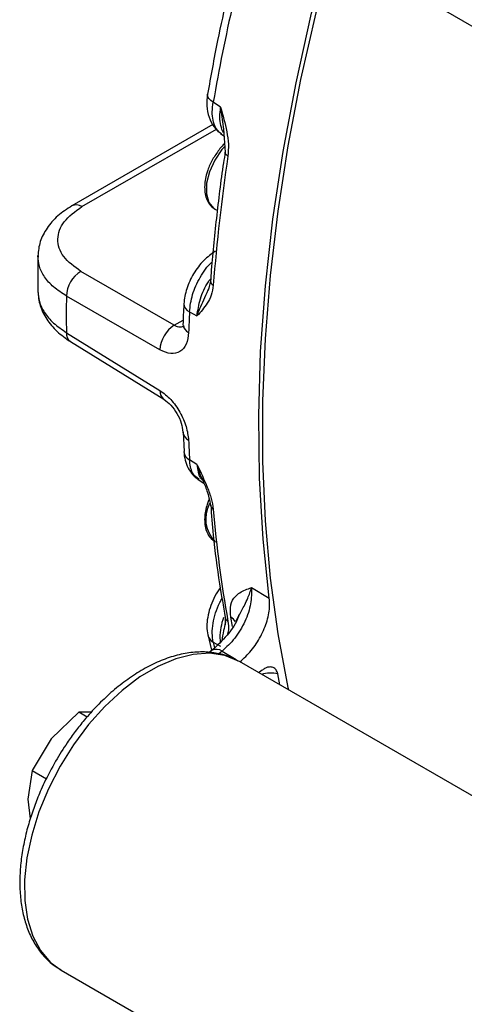
# Model space of a CAD drawing. Units: millimetres. Extents: x 5 to 415, y 0 to 297.
# Drawn here: x 368 to 370, y 33 to 37 of the extents above; entities that cross this region are included whole.
import ezdxf

# ---------------------------------------------------------------- set-up
doc = ezdxf.new("R2010")
doc.units = ezdxf.units.MM

msp = doc.modelspace()

# ---------------------------------------------------------------- linework, layer by layer
at = {"color": 7, "linetype": 'Continuous', "lineweight": 25}
for p, q in [((370.27714, 36.46264), (369.18584, 37.10077)), ((368.7432, 36.46513), (368.71432, 36.48469)), ((368.7432, 36.46513), (368.75491, 36.37829)), ((368.71269, 36.39688), (368.15907, 36.07728)), ((368.75433, 36.3793), (368.76069, 36.28835)), ((368.74292, 36.36178), (368.75618, 36.35283)), ((368.72155, 36.06347), (368.73034, 36.05839)), ((368.56139, 35.60757), (368.1942, 35.81943)), ((368.70331, 35.78152), (368.69384, 35.74421)), ((368.50484, 35.51067), (368.13764, 35.72243)), ((368.62098, 35.66046), (368.65032, 35.64489)), ((368.13764, 35.57864), (368.50484, 35.35162)), ((368.1531, 35.54364), (368.5203, 35.31672)), ((368.59555, 35.18803), (368.59949, 35.11149)), ((368.65032, 35.05994), (368.62098, 35.07923)), ((368.65464, 35.00194), (368.67713, 34.98719)), ((368.66799, 35.00988), (368.6761, 34.99198)), ((368.86405, 34.57682), (368.93434, 34.53575)), ((368.76092, 34.45872), (368.7605, 34.42916)), ((368.6931, 34.39193), (368.70702, 34.33072)), ((368.71018, 34.33025), (368.69871, 34.3213)), ((368.71432, 34.36277), (368.7432, 34.34694)), ((371.26369, 32.87338), (368.8171, 34.28576)), ((368.8184, 34.28501), (368.8189, 34.28539)), ((368.90431, 34.25078), (368.89301, 34.24194)), ((368.94441, 34.26354), (368.92797, 34.26581)), ((368.97589, 34.1941), (368.96758, 34.23714)), ((368.18656, 34.08664), (368.07822, 33.98177)), ((368.23635, 34.08747), (368.18656, 34.08664)), ((368.21883, 34.06801), (368.18656, 34.08664)), ((368.07822, 33.98177), (368.00271, 33.85793)), ((368.00271, 33.85793), (367.98629, 33.74484)), ((368.00271, 33.85793), (368.05906, 33.82541)), ((367.98629, 33.74484), (367.99581, 33.6683)), ((368.11716, 33.0733), (370.56374, 31.66091))]:
    msp.add_line(p, q, dxfattribs=at)
at = {"color": 8, "linetype": 'Continuous', "lineweight": 25}
for p, q in [((368.19808, 36.07388), (368.72642, 36.37889)), ((368.56139, 35.60757), (368.59577, 35.62741)), ((368.7893, 34.42417), (368.78277, 34.46043)), ((368.71432, 34.36277), (368.71938, 34.33976)), ((368.74861, 34.32642), (368.73618, 34.31671)), ((368.74861, 34.32642), (368.80424, 34.29395))]:
    msp.add_line(p, q, dxfattribs=at)
at = {"color": 7, "linetype": 'Continuous', "lineweight": 25, "flags": 128}
for points in [[(368.93434, 34.53575), (368.90962, 34.76756), (368.89571, 35.00674), (368.89263, 35.25267), (368.90041, 35.50473), (368.91902, 35.76227), (368.9484, 36.02463), (368.9885, 36.29115), (369.0392, 36.56113), (369.10037, 36.83389), (369.17187, 37.10873)], [(369.18584, 37.10077), (369.11684, 36.83623), (369.0574, 36.57358), (369.00764, 36.31346), (368.96769, 36.05649), (368.93765, 35.80326), (368.91758, 35.55438), (368.90753, 35.31044), (368.90753, 35.07202), (368.91758, 34.83968), (368.93765, 34.61398), (368.96769, 34.39544), (369.00764, 34.18459), (369.00984, 34.1745)], [(368.59504, 35.61213), (368.59501, 35.61137), (368.59502, 35.61028)], [(368.8171, 34.28576), (368.81305, 34.28805), (368.75915, 34.30962), (368.6993, 34.31836), (368.63473, 34.3141), (368.56674, 34.29692), (368.49672, 34.26717), (368.42611, 34.22546), (368.35632, 34.17264)]]:
    msp.add_lwpolyline(points, dxfattribs=at)
at = {"color": 8, "linetype": 'Continuous', "lineweight": 25, "flags": 128}
for points in [[(368.71432, 36.48469), (368.70465, 36.49137), (368.69746, 36.49845), (368.69301, 36.50565), (368.69147, 36.51271), (368.69171, 36.51555)], [(368.75911, 36.31086), (368.74843, 36.29867), (368.72, 36.25708), (368.69925, 36.21137), (368.68804, 36.16559), (368.68735, 36.12383), (368.69726, 36.08978), (368.71687, 36.06648), (368.72155, 36.06347)], [(368.77195, 36.27262), (368.76712, 36.27599), (368.76353, 36.27959), (368.76132, 36.28329), (368.76058, 36.28696), (368.76073, 36.28856)], [(368.35632, 34.17264), (368.2888, 34.10978), (368.2249, 34.03816), (368.16594, 33.95923), (368.1131, 33.87462), (368.06747, 33.78603), (368.02998, 33.69528), (368.00139, 33.6042), (367.98228, 33.51466), (367.97304, 33.42848), (367.97385, 33.3474), (367.98471, 33.27309), (368.00539, 33.20705), (368.03547, 33.15063), (368.07434, 33.10497), (368.11716, 33.0733)]]:
    msp.add_lwpolyline(points, dxfattribs=at)
at = {"color": 7, "linetype": 'Continuous', "lineweight": 25}
for centre, radius, start, end in [((376.4363, 35.14504), 7.83732, 167.253011, 170.157946), ((375.54588, 35.24889), 6.85085, 171.406041, 175.674364), ((368.25721, 35.71771), 0.11966, 121.77554, 177.73731), ((373.77529, 35.65054), 5.63811, 179.26935, 180.73065), ((374.70298, 35.35595), 6.08961, 177.133739, 177.893878), ((368.62443, 35.50583), 0.11969, 121.78101, 177.68096), ((373.83417, 35.35595), 5.22053, 182.19607, 183.03839), ((368.72377, 34.90342), 0.02058, 186.03009, 243.38258), ((373.22863, 35.24889), 4.52872, 184.60849, 190.23377)]:
    msp.add_arc(centre, radius, start, end, dxfattribs=at)
at = {"color": 8, "linetype": 'Continuous', "lineweight": 25}
for centre, radius, start, end in [((368.17558, 36.04127), 0.03962, 55.39829, 114.61116), ((368.72108, 35.78211), 0.01774, 180.61086, 248.39082), ((368.6349, 35.69409), 0.0364, 182.32005, 247.5196), ((368.63418, 35.61555), 0.03951, 187.66447, 244.99352), ((368.17647, 35.57488), 0.03901, 174.46728, 233.232), ((368.54347, 35.34789), 0.03881, 174.4979, 233.99578), ((368.63517, 35.19218), 0.04036, 185.78888, 243.9963), ((368.63897, 35.11573), 0.04069, 186.20188, 243.75852), ((368.81073, 34.84639), 0.12627, 151.21092, 225.06512), ((368.78214, 34.46348), 0.02172, 190.74951, 242.02669), ((368.75936, 34.41883), 0.04774, 29.32182, 60.62931), ((368.7354, 34.40175), 0.04431, 193.74544, 241.59959), ((368.72644, 34.29868), 0.03551, 51.36733, 117.24548), ((368.93844, 34.13062), 0.11044, 74.69677, 108.13756)]:
    msp.add_arc(centre, radius, start, end, dxfattribs=at)
at = {"color": 7, "linetype": 'Continuous', "lineweight": 25}
for points, knots in [([(368.76984, 36.904), (368.7566, 36.84489), (368.72742, 36.71456), (368.70443, 36.58586), (368.69186, 36.51554)], [0, 0, 0, 0, 0.4535978, 1, 1, 1, 1]), ([(368.69171, 36.51553), (368.69014, 36.50022), (368.68694, 36.46891), (368.69669, 36.42468), (368.71265, 36.38982), (368.72903, 36.37566), (368.73536, 36.37019)], [0, 0, 0, 0, 0.2636643, 0.53901059, 0.82192135, 1, 1, 1, 1]), ([(368.74699, 36.36041), (368.74453, 36.36167), (368.73449, 36.36679), (368.72262, 36.38463), (368.71247, 36.41242), (368.7089, 36.44624), (368.71252, 36.47187), (368.71432, 36.48469)], [0, 0, 0, 0, 0.0750242, 0.3057156, 0.5368665, 0.7683178, 1, 1, 1, 1]), ([(368.7432, 36.46513), (368.75211, 36.43301), (368.7655, 36.38475), (368.77537, 36.31892), (368.77309, 36.28807), (368.77195, 36.27262)], [0, 0, 0, 0, 0.4982902, 0.7487349, 1, 1, 1, 1]), ([(368.7584, 36.32117), (368.75819, 36.32099), (368.75183, 36.31548), (368.7359, 36.29728), (368.72265, 36.27694), (368.71421, 36.264)], [0, 0, 0, 0, 0.01190567, 0.37093416, 1, 1, 1, 1]), ([(368.71421, 36.264), (368.70703, 36.25013), (368.69699, 36.23073), (368.68749, 36.20136), (368.68201, 36.17708), (368.67974, 36.14968), (368.68187, 36.12327), (368.68929, 36.09878), (368.70226, 36.07701), (368.71585, 36.06778), (368.72268, 36.06314)], [0, 0, 0, 0, 0.17836298, 0.24970247, 0.3659712, 0.48318979, 0.60654355, 0.73385118, 0.86620027, 1, 1, 1, 1]), ([(368.76123, 36.28842), (368.75895, 36.27439), (368.74469, 36.18655), (368.72605, 36.02743), (368.70926, 35.87251), (368.70437, 35.79176), (368.70377, 35.78185)], [0, 0, 0, 0, 0.08147605, 0.51009769, 0.93991923, 1, 1, 1, 1]), ([(368.15907, 36.07729), (368.1398, 36.0646), (368.10092, 36.039), (368.05939, 35.99019), (368.03123, 35.93675), (368.02732, 35.89959), (368.02535, 35.88097)], [0, 0, 0, 0, 0.2452037, 0.49459861, 0.74675981, 1, 1, 1, 1]), ([(368.1942, 35.81943), (368.16882, 35.83803), (368.11822, 35.87514), (368.0969, 35.94618), (368.12042, 36.01743), (368.17214, 36.05503), (368.19808, 36.07388)], [0, 0, 0, 0, 0.2507988, 0.500214, 0.7494154, 1, 1, 1, 1]), ([(368.02632, 35.88145), (368.02525, 35.83956), (368.02404, 35.79222), (368.02547, 35.74619), (368.02563, 35.74091)], [0, 0, 0, 0, 0.8851154, 1, 1, 1, 1]), ([(368.72311, 35.89898), (368.70726, 35.88777), (368.67565, 35.86542), (368.63543, 35.8117), (368.60659, 35.75081), (368.60122, 35.71205), (368.59853, 35.69261)], [0, 0, 0, 0, 0.2510356, 0.5008869, 0.7498007, 1, 1, 1, 1]), ([(368.71455, 35.76562), (368.71239, 35.752), (368.7081, 35.7248), (368.68609, 35.68335), (368.66462, 35.66026), (368.65032, 35.64489)], [0, 0, 0, 0, 0.2512681, 0.501713, 1, 1, 1, 1]), ([(368.02536, 35.74075), (368.02727, 35.72218), (368.0311, 35.6851), (368.058, 35.63171), (368.09752, 35.58269), (368.1347, 35.55657), (368.15311, 35.54364)], [0, 0, 0, 0, 0.25332709, 0.50585131, 0.75539575, 1, 1, 1, 1]), ([(368.02588, 35.74092), (368.02691, 35.72769), (368.02911, 35.69949), (368.05023, 35.65723), (368.08493, 35.615), (368.11988, 35.59089), (368.13764, 35.57864)], [0, 0, 0, 0, 0.2218342, 0.4727794, 0.7321682, 1, 1, 1, 1]), ([(368.69759, 35.75546), (368.69169, 35.74185), (368.67476, 35.70276), (368.65798, 35.66829), (368.65072, 35.6461), (368.65033, 35.64489)], [0, 0, 0, 0, 0.3356594, 0.9639597, 1, 1, 1, 1]), ([(368.59927, 35.69296), (368.59794, 35.67397), (368.59603, 35.6467), (368.59556, 35.62016), (368.59541, 35.6121)], [0, 0, 0, 0, 0.6963719, 1, 1, 1, 1]), ([(368.61748, 35.57974), (368.61528, 35.56334), (368.61089, 35.53054), (368.58499, 35.50141), (368.54841, 35.4916), (368.51938, 35.50431), (368.50484, 35.51067)], [0, 0, 0, 0, 0.2497803, 0.4995779, 0.749392, 1, 1, 1, 1]), ([(368.50484, 35.35162), (368.51932, 35.34072), (368.5483, 35.31892), (368.58487, 35.26672), (368.61085, 35.20895), (368.61527, 35.1736), (368.61748, 35.1559)], [0, 0, 0, 0, 0.2496656, 0.4994868, 0.7493864, 1, 1, 1, 1]), ([(368.52031, 35.31671), (368.52976, 35.30957), (368.54871, 35.29525), (368.5731, 35.2611), (368.59048, 35.22282), (368.59351, 35.19944), (368.59503, 35.18768)], [0, 0, 0, 0, 0.2478503, 0.4967593, 0.7470759, 1, 1, 1, 1]), ([(368.59855, 35.11085), (368.59985, 35.09953), (368.60249, 35.07657), (368.61517, 35.0458), (368.63311, 35.01897), (368.64926, 35.00645), (368.65734, 35.00018)], [0, 0, 0, 0, 0.2423685, 0.4917563, 0.74531236, 1, 1, 1, 1]), ([(368.65032, 35.05994), (368.66462, 35.0304), (368.68609, 34.986), (368.7081, 34.92622), (368.71239, 34.89877), (368.71455, 34.88502)], [0, 0, 0, 0, 0.498287, 0.7487319, 1, 1, 1, 1]), ([(368.67174, 35.00016), (368.67818, 34.98588), (368.69336, 34.95224), (368.69969, 34.91961), (368.70333, 34.90084)], [0, 0, 0, 0, 0.4246874, 1, 1, 1, 1]), ([(368.69793, 34.92291), (368.69674, 34.92049), (368.69281, 34.9125), (368.6877, 34.89486), (368.68195, 34.87062), (368.67976, 34.84321), (368.68186, 34.81681), (368.68929, 34.79232), (368.70226, 34.77054), (368.71585, 34.76132), (368.72268, 34.75668)], [0, 0, 0, 0, 0.0363831, 0.1200501, 0.2564102, 0.3938844, 0.5385538, 0.6878603, 0.8430795, 1, 1, 1, 1]), ([(368.70425, 34.90128), (368.70741, 34.86181), (368.71586, 34.75625), (368.73486, 34.60872), (368.75382, 34.50323), (368.76166, 34.4596)], [0, 0, 0, 0, 0.2594281, 0.6937758, 1, 1, 1, 1]), ([(368.7417, 34.57531), (368.7399, 34.573), (368.73013, 34.56047), (368.71587, 34.53379), (368.70068, 34.49695), (368.69149, 34.4595), (368.68775, 34.42306), (368.69082, 34.40186), (368.69236, 34.3912)], [0, 0, 0, 0, 0.0427144, 0.2314112, 0.421104, 0.612261, 0.8051142, 1, 1, 1, 1]), ([(368.86405, 34.57682), (368.86441, 34.5561), (368.86513, 34.51471), (368.84076, 34.44283), (368.8007, 34.37495), (368.76598, 34.3426), (368.74861, 34.32642)], [0, 0, 0, 0, 0.25010523, 0.49977857, 0.74972243, 1, 1, 1, 1]), ([(368.78277, 34.46043), (368.78169, 34.47753), (368.77954, 34.51176), (368.79716, 34.54019), (368.81853, 34.55745), (368.84025, 34.5682), (368.85613, 34.57395), (368.86405, 34.57682)], [0, 0, 0, 0, 0.24891493, 0.49842177, 0.65932763, 0.8301682, 1, 1, 1, 1]), ([(368.80367, 34.44554), (368.81138, 34.4598), (368.82314, 34.48154), (368.83888, 34.51101), (368.84966, 34.53403), (368.85861, 34.55678), (368.86224, 34.57015), (368.86405, 34.57682)], [0, 0, 0, 0, 0.3023417, 0.461116, 0.6518609, 0.8263347, 1, 1, 1, 1]), ([(368.8189, 34.28539), (368.83428, 34.29924), (368.86506, 34.32694), (368.90255, 34.38481), (368.92783, 34.44662), (368.93718, 34.49878), (368.93509, 34.52601), (368.93434, 34.53575)], [0, 0, 0, 0, 0.2194389, 0.4388732, 0.6582586, 0.877631, 1, 1, 1, 1]), ([(368.81516, 34.4686), (368.81458, 34.4668), (368.80571, 34.43918), (368.76925, 34.38576), (368.72992, 34.34881), (368.71014, 34.33022)], [0, 0, 0, 0, 0.0334591, 0.5138152, 1, 1, 1, 1]), ([(368.76211, 34.43919), (368.75962, 34.42846), (368.75326, 34.40104), (368.74956, 34.38059), (368.74731, 34.36813)], [0, 0, 0, 0, 0.3910068, 1, 1, 1, 1]), ([(368.81138, 34.28747), (368.80604, 34.29082), (368.78354, 34.30492), (368.73902, 34.31774), (368.67985, 34.32551), (368.61904, 34.32183), (368.55667, 34.30807), (368.49376, 34.28458), (368.43146, 34.25224), (368.37082, 34.21207), (368.31304, 34.16548), (368.25842, 34.11338), (368.21182, 34.06165), (368.17276, 34.01237), (368.13435, 33.95907), (368.10998, 33.9188), (368.09514, 33.89427)], [0, 0, 0, 0, 0.0263518, 0.1109345, 0.1896973, 0.269509, 0.3498783, 0.4301584, 0.5098618, 0.5885078, 0.6656171, 0.7398884, 0.8142304, 0.8679755, 0.9196163, 1, 1, 1, 1]), ([(368.96758, 34.23714), (368.96581, 34.24296), (368.96226, 34.2546), (368.94984, 34.26394), (368.93383, 34.26566), (368.91779, 34.26034), (368.908, 34.25339), (368.90431, 34.25078)], [0, 0, 0, 0, 0.2172305, 0.4344609, 0.6516914, 0.8689219, 1, 1, 1, 1]), ([(368.09514, 33.89427), (368.07983, 33.86635), (368.05832, 33.82708), (368.03149, 33.76735), (368.01098, 33.71606), (367.99069, 33.6549), (367.97403, 33.59136), (367.96184, 33.52613), (367.95494, 33.46087), (367.95388, 33.39677), (367.95906, 33.33488), (367.9708, 33.27608), (367.98942, 33.22127), (368.01513, 33.1711), (368.0486, 33.12706), (368.08283, 33.09396), (368.10814, 33.07997), (368.11743, 33.07484)], [0, 0, 0, 0, 0.0886333, 0.1245933, 0.1839785, 0.2451418, 0.3102557, 0.3776427, 0.4466782, 0.5169064, 0.5880654, 0.6599843, 0.7325717, 0.8058647, 0.8801196, 0.956027, 1, 1, 1, 1])]:
    msp.add_open_spline(points, degree=3, knots=knots, dxfattribs=at)
at = {"color": 8, "linetype": 'Continuous', "lineweight": 25}
for points, knots in [([(368.75543, 36.36356), (368.75531, 36.36371), (368.74953, 36.37093), (368.74384, 36.39218), (368.73871, 36.42578), (368.7417, 36.45201), (368.7432, 36.46513)], [0, 0, 0, 0, 0.0070179, 0.3374057, 0.6684646, 1, 1, 1, 1]), ([(368.13764, 35.72243), (368.1199, 35.73403), (368.08498, 35.75687), (368.05025, 35.79721), (368.02873, 35.83884), (368.02649, 35.86716), (368.02539, 35.88104)], [0, 0, 0, 0, 0.2627446, 0.5172103, 0.7633966, 1, 1, 1, 1]), ([(368.62098, 35.66046), (368.62368, 35.68297), (368.62905, 35.72787), (368.66165, 35.79642), (368.69116, 35.84168), (368.70927, 35.856), (368.70995, 35.85654)], [0, 0, 0, 0, 0.33000915, 0.65830116, 0.98715711, 1, 1, 1, 1]), ([(368.65033, 35.64489), (368.65376, 35.66669), (368.66062, 35.71026), (368.68286, 35.76371), (368.70121, 35.78684), (368.70432, 35.79076)], [0, 0, 0, 0, 0.4541823, 0.9074983, 1, 1, 1, 1]), ([(368.59968, 35.60388), (368.59459, 35.60196), (368.58653, 35.59892), (368.57299, 35.60158), (368.56536, 35.60552), (368.56139, 35.60757)], [0, 0, 0, 0, 0.4525563, 0.71597193, 1, 1, 1, 1]), ([(368.65842, 35.00181), (368.64885, 35.00931), (368.62782, 35.02579), (368.62339, 35.06039), (368.62098, 35.07923)], [0, 0, 0, 0, 0.45518, 1, 1, 1, 1]), ([(368.65033, 35.05994), (368.65072, 35.05845), (368.65185, 35.05417), (368.65581, 35.04059), (368.66097, 35.02489), (368.66643, 35.01323), (368.66799, 35.00988)], [0, 0, 0, 0, 0.0848161, 0.2430016, 0.7830129, 1, 1, 1, 1]), ([(368.65033, 35.05994), (368.65253, 35.03995), (368.6553, 35.01487), (368.66912, 35.00226), (368.67193, 34.9997)], [0, 0, 0, 0, 0.7969809, 1, 1, 1, 1]), ([(368.71432, 34.36277), (368.71251, 34.37409), (368.70889, 34.3967), (368.7125, 34.43614), (368.72265, 34.47685), (368.73511, 34.51021), (368.74584, 34.52813), (368.74895, 34.53332)], [0, 0, 0, 0, 0.2277906, 0.4549897, 0.6816968, 0.907854, 1, 1, 1, 1]), ([(368.75512, 34.4598), (368.75511, 34.45976), (368.74945, 34.44625), (368.74401, 34.4192), (368.73907, 34.38596), (368.74115, 34.36868), (368.74188, 34.36259)], [0, 0, 0, 0, 0.00114209, 0.3932827, 0.7862199, 1, 1, 1, 1]), ([(368.77195, 34.44429), (368.7732, 34.43265), (368.77551, 34.41124), (368.77054, 34.39632), (368.76827, 34.38951)], [0, 0, 0, 0, 0.5437276, 1, 1, 1, 1])]:
    msp.add_open_spline(points, degree=3, knots=knots, dxfattribs=at)

doc.saveas('drawing.dxf')
